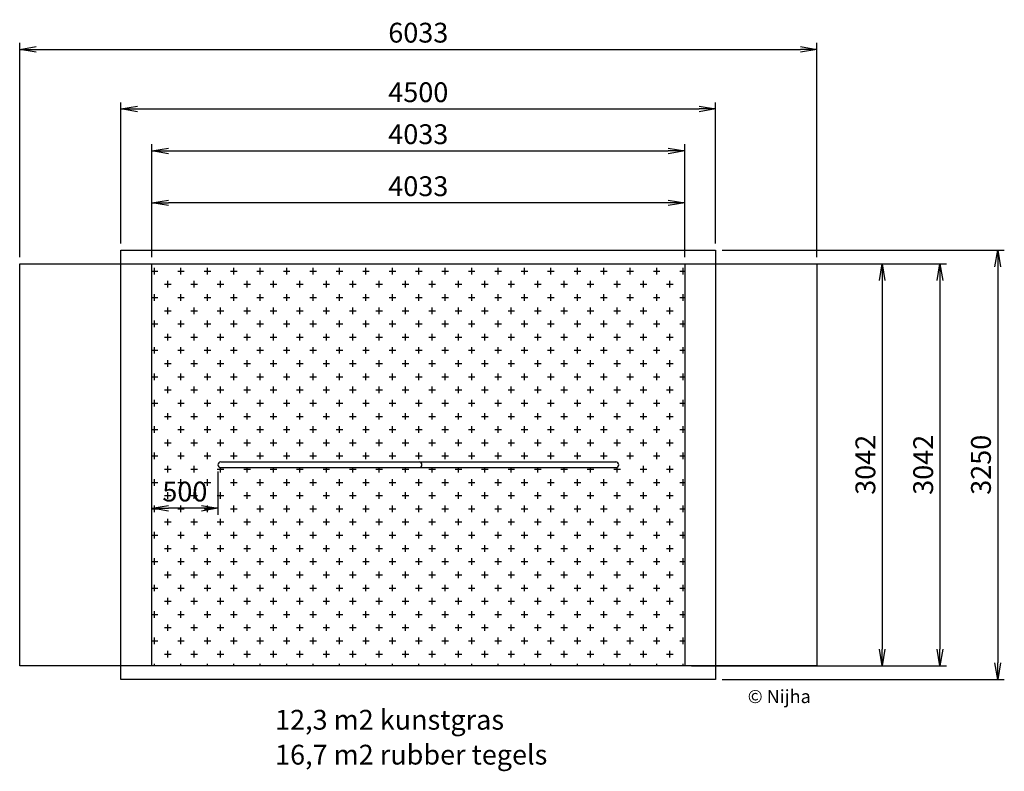
# Model space of a CAD drawing. Extents: x 0 to 7452, y -800 to 4892.
import ezdxf

# ---------------------------------------------------------------- set-up
doc = ezdxf.new("R2010")
doc.units = 0
doc.header["$MEASUREMENT"] = 0
for name, color, linetype in [('NIJHA_0_logo', 3, 'Continuous'), ('NIJHA_0_maatvoering', 4, 'Continuous'), ('NIJHA_toestel', 7, 'Continuous'), ('NIJHA_vald_ kg_maatvoering', 4, 'Continuous'), ('NIJHA_vald_ maatvoering', 4, 'Continuous'), ('NIJHA_vald_kg_groen', 3, 'Continuous'), ('NIJHA_vald_rt_maatvoering', 4, 'Continuous'), ('NIJHA_vald_rt_zwart', 7, 'Continuous'), ('NIJHA_valzone', 2, 'Continuous'), ('NIJHA_veiligheidsgebied', 1, 'Continuous')]:
    doc.layers.add(name, color=color, linetype=linetype)
doc.styles.add('NIJHA_algemeen', font='arial.ttf')
doc.dimstyles.new('NIJHA_1op100', dxfattribs={"dimscale": 100, "dimtxt": 2, "dimasz": 1.75, "dimexe": 0.5, "dimexo": 0.5, "dimgap": 0.75, "dimtad": 1, "dimdec": 0, "dimlfac": -1, "dimzin": 9, "dimdsep": 46, "dimtxsty": 'NIJHA_algemeen', "dimblk1": 'OPEN', "dimblk2": 'OPEN', "dimsah": 1, "dimcen": -1.5, "dimclrt": 256, "dimadec": 0, "dimazin": 0, "dimtfac": 1, "dimtdec": 0, "dimtix": 1, "dimtmove": 0, "dimatfit": 3, "dimldrblk": 'OPEN', "dimfxl": 0, "dimtolj": 1, "dimtzin": 9, "dimarcsym": 0})

# ---------------------------------------------------------------- blocks, each defined once
blk = doc.blocks.new('_OPEN')
at = {"color": 0, "linetype": 'ByBlock'}
for p, q in [((-1, 0.167), (0, 0)), ((0, 0), (-1, -0.167)), ((0, 0), (-1, 0))]:
    blk.add_line(p, q, dxfattribs=at)
blk = doc.blocks.new('*D0')
at = {"layer": 'DEFPOINTS', "color": 0}
for p in [(6033.4, 4666.7), (0, 3042.4), (6033.4, 3042.4)]:
    blk.add_point(p, dxfattribs=at)
at = {"layer": 'NIJHA_0_maatvoering', "color": 0, "lineweight": -2}
for p, q in [((0, 3092.4), (0, 4716.7)), ((6033.4, 3092.4), (6033.4, 4716.7)), ((125, 4666.7), (5908.4, 4666.7))]:
    blk.add_line(p, q, dxfattribs=at)
at = {"layer": 'NIJHA_0_maatvoering', "color": 0, "lineweight": -2, "xscale": 125, "yscale": 125, "zscale": 125, "rotation": 180}
blk.add_blockref('_OPEN', (0, 4666.7), dxfattribs=at)
at = {"layer": 'NIJHA_0_maatvoering', "color": 0, "lineweight": -2, "xscale": 125, "yscale": 125, "zscale": 125}
blk.add_blockref('_OPEN', (6033.4, 4666.7), dxfattribs=at)
at = {"layer": 'NIJHA_0_maatvoering', "insert": (3016.7, 4793.3), "char_height": 150, "attachment_point": 5, "style": 'NIJHA_algemeen'}
blk.add_mtext('\\A1;6033', dxfattribs=at)
blk = doc.blocks.new('*D3')
at = {"layer": 'DEFPOINTS', "color": 0}
for p in [(1500, 1521.2), (1000, 1191.8), (1000, 0)]:
    blk.add_point(p, dxfattribs=at)
at = {"layer": 'NIJHA_0_maatvoering', "color": 0, "lineweight": -2}
for p, q in [((1500, 1471.2), (1500, 1141.8)), ((1000, 50), (1000, 1241.8)), ((1375, 1191.8), (1125, 1191.8))]:
    blk.add_line(p, q, dxfattribs=at)
at = {"layer": 'NIJHA_0_maatvoering', "color": 0, "lineweight": -2, "xscale": 125, "yscale": 125, "zscale": 125, "rotation": 180}
blk.add_blockref('_OPEN', (1000, 1191.8), dxfattribs=at)
at = {"layer": 'NIJHA_0_maatvoering', "color": 0, "lineweight": -2, "xscale": 125, "yscale": 125, "zscale": 125}
blk.add_blockref('_OPEN', (1500, 1191.8), dxfattribs=at)
at = {"layer": 'NIJHA_0_maatvoering', "insert": (1250, 1318.4), "char_height": 150, "attachment_point": 5, "style": 'NIJHA_algemeen'}
blk.add_mtext('\\A1;500', dxfattribs=at)
blk = doc.blocks.new('*D4')
at = {"layer": 'DEFPOINTS', "color": 0}
for p in [(1000, 3504.3), (1000, 3042.4), (5033.4, 3042.4)]:
    blk.add_point(p, dxfattribs=at)
at = {"layer": 'NIJHA_0_maatvoering', "color": 0, "lineweight": -2}
for p, q in [((1000, 3092.4), (1000, 3554.3)), ((4908.4, 3504.3), (1125, 3504.3)), ((5033.4, 3092.4), (5033.4, 3554.3))]:
    blk.add_line(p, q, dxfattribs=at)
at = {"layer": 'NIJHA_0_maatvoering', "color": 0, "lineweight": -2, "xscale": 125, "yscale": 125, "zscale": 125, "rotation": 180}
blk.add_blockref('_OPEN', (1000, 3504.3), dxfattribs=at)
at = {"layer": 'NIJHA_0_maatvoering', "color": 0, "lineweight": -2, "xscale": 125, "yscale": 125, "zscale": 125}
blk.add_blockref('_OPEN', (5033.4, 3504.3), dxfattribs=at)
at = {"layer": 'NIJHA_0_maatvoering', "insert": (3016.7, 3630.9), "char_height": 150, "attachment_point": 5, "style": 'NIJHA_algemeen'}
blk.add_mtext('\\A1;4033', dxfattribs=at)
blk = doc.blocks.new('*D5')
at = {"layer": 'DEFPOINTS', "color": 0}
for p in [(6033.4, 3042.4), (6033.4, 0), (6527, 0)]:
    blk.add_point(p, dxfattribs=at)
at = {"layer": 'NIJHA_0_maatvoering', "color": 0, "lineweight": -2}
for p, q in [((6083.4, 3042.4), (6577, 3042.4)), ((6527, 2917.4), (6527, 125)), ((6083.4, 0), (6577, 0))]:
    blk.add_line(p, q, dxfattribs=at)
at = {"layer": 'NIJHA_0_maatvoering', "color": 0, "lineweight": -2, "xscale": 125, "yscale": 125, "zscale": 125}
for p, rotation in [((6527, 3042.4), 90), ((6527, 0), 270)]:
    blk.add_blockref('_OPEN', p, dxfattribs=dict(at, rotation=rotation))
at = {"layer": 'NIJHA_0_maatvoering', "insert": (6400.4, 1521.2), "char_height": 150, "attachment_point": 5, "rotation": 90, "style": 'NIJHA_algemeen'}
blk.add_mtext('\\A1;3042', dxfattribs=at)
blk = doc.blocks.new('COPYRIGHT-NIJHA')
at = {"layer": 'NIJHA_0_logo', "insert": (0, 65.6), "char_height": 100, "width": 1129.513, "attachment_point": 6}
blk.add_mtext('\\fArial|b0|i0|c0|p32;© Nijha', dxfattribs=at)
blk = doc.blocks.new('*D28')
at = {"layer": 'DEFPOINTS', "color": 0}
for p in [(5033.4, 3897.9), (1000, 3042.4), (5033.4, 3042.4)]:
    blk.add_point(p, dxfattribs=at)
at = {"layer": 'NIJHA_vald_ kg_maatvoering', "color": 0, "lineweight": -2}
for p, q in [((1000, 3092.4), (1000, 3947.9)), ((1125, 3897.9), (4908.4, 3897.9)), ((5033.4, 3092.4), (5033.4, 3947.9))]:
    blk.add_line(p, q, dxfattribs=at)
at = {"layer": 'NIJHA_vald_ kg_maatvoering', "color": 0, "lineweight": -2, "xscale": 125, "yscale": 125, "zscale": 125, "rotation": 180}
blk.add_blockref('_OPEN', (1000, 3897.9), dxfattribs=at)
at = {"layer": 'NIJHA_vald_ kg_maatvoering', "color": 0, "lineweight": -2, "xscale": 125, "yscale": 125, "zscale": 125}
blk.add_blockref('_OPEN', (5033.4, 3897.9), dxfattribs=at)
at = {"layer": 'NIJHA_vald_ kg_maatvoering', "insert": (3016.7, 4024.6), "char_height": 150, "attachment_point": 5, "style": 'NIJHA_algemeen'}
blk.add_mtext('\\A1;4033', dxfattribs=at)
blk = doc.blocks.new('*D29')
at = {"layer": 'DEFPOINTS', "color": 0}
for p in [(5033.4, 3042.4), (5033.4, 0), (6964.3, 0)]:
    blk.add_point(p, dxfattribs=at)
at = {"layer": 'NIJHA_vald_ kg_maatvoering', "color": 0, "lineweight": -2}
for p, q in [((5083.4, 3042.4), (7014.3, 3042.4)), ((6964.3, 2917.4), (6964.3, 125)), ((5083.4, 0), (7014.3, 0))]:
    blk.add_line(p, q, dxfattribs=at)
at = {"layer": 'NIJHA_vald_ kg_maatvoering', "color": 0, "lineweight": -2, "xscale": 125, "yscale": 125, "zscale": 125}
for p, rotation in [((6964.3, 3042.4), 90), ((6964.3, 0), 270)]:
    blk.add_blockref('_OPEN', p, dxfattribs=dict(at, rotation=rotation))
at = {"layer": 'NIJHA_vald_ kg_maatvoering', "insert": (6837.7, 1521.2), "char_height": 150, "attachment_point": 5, "rotation": 90, "style": 'NIJHA_algemeen'}
blk.add_mtext('\\A1;3042', dxfattribs=at)
blk = doc.blocks.new('*D30')
at = {"layer": 'DEFPOINTS', "color": 0}
for p in [(5266.7, 4215.8), (766.7, 3146.2), (5266.7, 3146.2)]:
    blk.add_point(p, dxfattribs=at)
at = {"layer": 'NIJHA_vald_rt_maatvoering', "color": 0, "lineweight": -2}
for p, q in [((766.7, 3196.2), (766.7, 4265.8)), ((5266.7, 3196.2), (5266.7, 4265.8)), ((891.7, 4215.8), (5141.7, 4215.8))]:
    blk.add_line(p, q, dxfattribs=at)
at = {"layer": 'NIJHA_vald_rt_maatvoering', "color": 0, "lineweight": -2, "xscale": 125, "yscale": 125, "zscale": 125, "rotation": 180}
blk.add_blockref('_OPEN', (766.7, 4215.8), dxfattribs=at)
at = {"layer": 'NIJHA_vald_rt_maatvoering', "color": 0, "lineweight": -2, "xscale": 125, "yscale": 125, "zscale": 125}
blk.add_blockref('_OPEN', (5266.7, 4215.8), dxfattribs=at)
at = {"layer": 'NIJHA_vald_rt_maatvoering', "insert": (3016.7, 4342.4), "char_height": 150, "attachment_point": 5, "style": 'NIJHA_algemeen'}
blk.add_mtext('\\A1;4500', dxfattribs=at)
blk = doc.blocks.new('*D31')
at = {"layer": 'DEFPOINTS', "color": 0}
for p in [(5266.7, 3146.2), (5266.7, -103.8), (7401.6, -103.8)]:
    blk.add_point(p, dxfattribs=at)
at = {"layer": 'NIJHA_vald_rt_maatvoering', "color": 0, "lineweight": -2}
for p, q in [((5316.7, 3146.2), (7451.6, 3146.2)), ((7401.6, 3021.2), (7401.6, 21.2)), ((5316.7, -103.8), (7451.6, -103.8))]:
    blk.add_line(p, q, dxfattribs=at)
at = {"layer": 'NIJHA_vald_rt_maatvoering', "color": 0, "lineweight": -2, "xscale": 125, "yscale": 125, "zscale": 125}
for p, rotation in [((7401.6, 3146.2), 90), ((7401.6, -103.8), 270)]:
    blk.add_blockref('_OPEN', p, dxfattribs=dict(at, rotation=rotation))
at = {"layer": 'NIJHA_vald_rt_maatvoering', "insert": (7275, 1521.2), "char_height": 150, "attachment_point": 5, "rotation": 90, "style": 'NIJHA_algemeen'}
blk.add_mtext('\\A1;3250', dxfattribs=at)

msp = doc.modelspace()

# ---------------------------------------------------------------- hatches: boundary and pattern name
at = {"layer": 'NIJHA_valzone'}
h = msp.add_hatch(dxfattribs=at)
h.set_pattern_fill('CROSS,_O', color=256, scale=400)
h.set_pattern_definition([(0, (3912495.61, 3110687.98), (100, 100), [50, -150]), (90, (3912520.61, 3110662.98), (-100, 100), [50, -150])])
h.paths.add_polyline_path([(1000, 0), (5033.4, 0), (5033.4, 3042.4), (1000, 3042.4)])
h.paths.add_polyline_path([(4512.2, 1500), (1521.2, 1500, -1), (1521.2, 1542.4), (4512.2, 1542.4, -1)], flags=16)

# ---------------------------------------------------------------- linework, layer by layer
at = {"layer": 'NIJHA_toestel'}
for p, q in [((1521.2, 1542.4), (4512.2, 1542.4)), ((1521.2, 1500), (4512.2, 1500))]:
    msp.add_line(p, q, dxfattribs=at)
for centre, start, end in [((1521.2, 1521.2), 90, 270), ((3023.2, 1521.2), 270, 90), ((4512.2, 1521.2), 270, 90)]:
    msp.add_arc(centre, 21.2, start, end, dxfattribs=at)
at = {"layer": 'NIJHA_vald_kg_groen'}
msp.add_lwpolyline([(1000, 3042.4), (5033.4, 3042.4), (5033.4, 0), (1000, 0)], close=True, dxfattribs=at)
at = {"layer": 'NIJHA_vald_rt_zwart'}
msp.add_lwpolyline([(766.7, 3146.2), (5266.7, 3146.2), (5266.7, -103.8), (766.7, -103.8)], close=True, dxfattribs=at)
at = {"layer": 'NIJHA_valzone'}
msp.add_lwpolyline([(1000, 0), (1000, 3042.4), (5033.4, 3042.4), (5033.4, 0)], close=True, dxfattribs=at)
at = {"layer": 'NIJHA_veiligheidsgebied'}
msp.add_lwpolyline([(0, 3042.4), (6033.4, 3042.4), (6033.4, 0), (0, 0)], close=True, dxfattribs=at)

# ---------------------------------------------------------------- block references
at = {"layer": 'NIJHA_0_logo'}
msp.add_blockref('COPYRIGHT-NIJHA', (5986.8, -298.7), dxfattribs=at)

# ---------------------------------------------------------------- texts
at = {"layer": 'NIJHA_vald_ maatvoering', "char_height": 150, "attachment_point": 1}
for s, insert in [('{\\fArial|b0|i0|c0|p34;12,3 m2 kunstgras}', (1932.5, -334.4)), ('{\\fArial|b0|i0|c0|p34;16,7 m2 rubber tegels}', (1932.5, -598.7))]:
    msp.add_mtext_dynamic_manual_height_columns(s, width=2317.094, gutter_width=12.5, heights=[0], dxfattribs=dict(at, insert=insert))

# ---------------------------------------------------------------- dimensions: what is measured, and where the dimension line sits
at = {"layer": 'NIJHA_0_maatvoering'}
dim = msp.add_linear_dim(base=(6033.4, 4666.7), p1=(0, 3042.4), p2=(6033.4, 3042.4), dimstyle='NIJHA_1op100', override={"dimtxt": 1.5, "dimasz": 1.25, "dimgap": 0.5}, dxfattribs=at)
dim.commit()
dim.dimension.update_dxf_attribs({"geometry": '*D0', "text_midpoint": (3016.7, 4666.7), "dimtype": 160})
for base, p1, p2, picture, middle in [((1000, 3504.3), (5033.4, 3042.4), (1000, 3042.4), '*D4', (3016.7, 3630.9)), ((1000, 1191.8), (1500, 1521.2), (1000, 0), '*D3', (1250, 1318.4))]:
    dim = msp.add_linear_dim(base=base, p1=p1, p2=p2, dimstyle='NIJHA_1op100', override={"dimtxt": 1.5, "dimasz": 1.25, "dimgap": 0.5}, dxfattribs=at)
    dim.commit()
    dim.dimension.update_dxf_attribs({"geometry": picture, "text_midpoint": middle})
dim = msp.add_linear_dim(base=(6527, 0), p1=(6033.4, 3042.4), p2=(6033.4, 0), angle=90, dimstyle='NIJHA_1op100', override={"dimtxt": 1.5, "dimasz": 1.25, "dimgap": 0.5}, dxfattribs=at)
dim.commit()
dim.dimension.update_dxf_attribs({"geometry": '*D5', "text_midpoint": (6400.4, 1521.2)})
at = {"layer": 'NIJHA_vald_ kg_maatvoering'}
dim = msp.add_linear_dim(base=(5033.4, 3897.9), p1=(1000, 3042.4), p2=(5033.4, 3042.4), dimstyle='NIJHA_1op100', override={"dimtxt": 1.5, "dimasz": 1.25, "dimgap": 0.5}, dxfattribs=at)
dim.commit()
dim.dimension.update_dxf_attribs({"geometry": '*D28', "text_midpoint": (3016.7, 4024.6)})
dim = msp.add_linear_dim(base=(6964.3, 0), p1=(5033.4, 3042.4), p2=(5033.4, 0), angle=90, dimstyle='NIJHA_1op100', override={"dimtxt": 1.5, "dimasz": 1.25, "dimgap": 0.5}, dxfattribs=at)
dim.commit()
dim.dimension.update_dxf_attribs({"geometry": '*D29', "text_midpoint": (6837.7, 1521.2)})
at = {"layer": 'NIJHA_vald_rt_maatvoering'}
dim = msp.add_linear_dim(base=(5266.7, 4215.8), p1=(766.7, 3146.2), p2=(5266.7, 3146.2), dimstyle='NIJHA_1op100', override={"dimtxt": 1.5, "dimasz": 1.25, "dimgap": 0.5}, dxfattribs=at)
dim.commit()
dim.dimension.update_dxf_attribs({"geometry": '*D30', "text_midpoint": (3016.7, 4342.4)})
dim = msp.add_linear_dim(base=(7401.6, -103.8), p1=(5266.7, 3146.2), p2=(5266.7, -103.8), angle=90, dimstyle='NIJHA_1op100', override={"dimtxt": 1.5, "dimasz": 1.25, "dimgap": 0.5}, dxfattribs=at)
dim.commit()
dim.dimension.update_dxf_attribs({"geometry": '*D31', "text_midpoint": (7275, 1521.2)})

doc.saveas('drawing.dxf')
